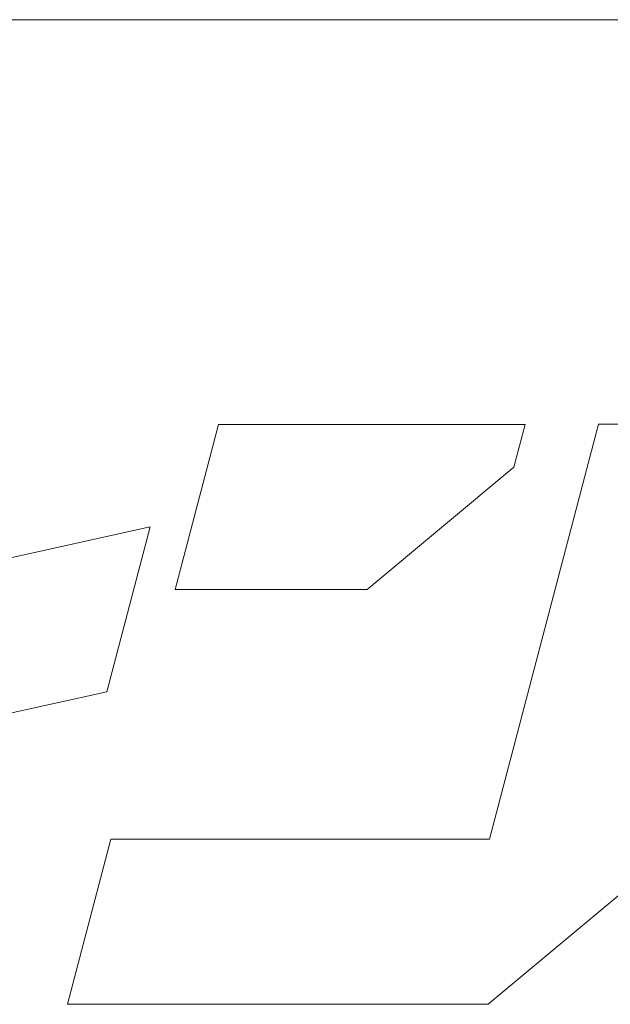
# Model space of a CAD drawing. Units: inches. Extents: x 0 to 8400, y 0 to 48919.
# Drawn here: x 942 to 1047, y 43325 to 43499 of the extents above; entities that cross this region are included whole.
import ezdxf

# ---------------------------------------------------------------- set-up
doc = ezdxf.new("R2010")
doc.units = ezdxf.units.IN
doc.header["$MEASUREMENT"] = 0
doc.layers.add('枠', color=7, linetype='Continuous', lineweight=20)

msp = doc.modelspace()

# ---------------------------------------------------------------- linework, layer by layer
at = {"layer": '枠'}
msp.add_line((300, 43499.35), (8260, 43499.35), dxfattribs=at)
at = {"layer": '枠', "lineweight": 15}
for p, q in [((977.21, 43427.53), (969.53, 43398.28)), ((1031.57, 43427.53), (977.21, 43427.53)), ((1044.59, 43427.61), (1025.29, 43353.98)), ((1029.6, 43420), (1031.57, 43427.53)), ((1078.19, 43427.61), (1044.59, 43427.61)), ((1003.57, 43398.28), (1029.6, 43420)), ((965.08, 43409.41), (877.08, 43389.78)), ((957.39, 43380.14), (965.08, 43409.41)), ((969.53, 43398.28), (1003.57, 43398.28)), ((933.3, 43374.77), (957.39, 43380.14)), ((958.11, 43353.98), (950.44, 43324.7)), ((1025.29, 43353.98), (958.11, 43353.98)), ((1025.02, 43324.7), (1058.54, 43352.71)), ((950.44, 43324.7), (1025.02, 43324.7))]:
    msp.add_line(p, q, dxfattribs=at)

doc.saveas('drawing.dxf')
